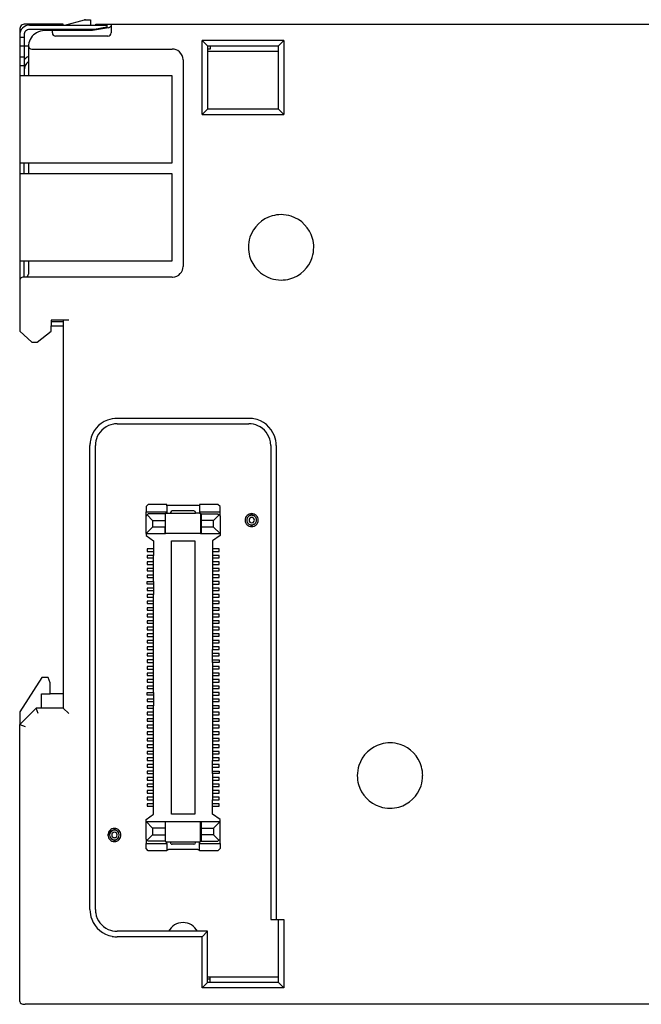
# Model space of a CAD drawing. Extents: x 0 to 118, y 0 to 90.
# Drawn here: x 0 to 57, y 0 to 90 of the extents above; entities that cross this region are included whole.
import ezdxf

# ---------------------------------------------------------------- set-up
doc = ezdxf.new("R2010")
doc.units = 0
doc.layers.add('DEFAULT_255_2_778', color=255, linetype='CONTINUOUS')

msp = doc.modelspace()

# ---------------------------------------------------------------- linework, layer by layer
at = {"layer": 'DEFAULT_255_2_778'}
for p, q in [((4.151, 89.826), (0.652, 89.826)), ((1.051, 89.726), (1.052, 89.726)), ((1.052, 89.726), (8.152, 89.726)), ((4.151, 89.726), (4.151, 89.826)), ((4.301, 89.726), (6.113, 90.215)), ((6.113, 90.215), (6.191, 90.226)), ((6.191, 90.226), (6.651, 90.226)), ((6.651, 90.226), (6.651, 89.726)), ((8.152, 89.526), (7.017, 89.326)), ((7.152, 89.726), (7.152, 89.826)), ((7.152, 89.826), (24.902, 89.826)), ((8.152, 89.726), (8.152, 89.526)), ((8.551, 89.826), (8.551, 89.026)), ((24.902, 89.826), (74.902, 89.826)), ((0.151, 89.326), (0.151, 61.626)), ((0.151, 88.826), (0.151, 88.826)), ((0.151, 88.626), (0.551, 88.626)), ((0.551, 88.826), (0.551, 85.076)), ((7.017, 89.326), (1.052, 89.326)), ((2.422, 89.226), (2.416, 89.225)), ((6.85, 89.226), (2.451, 89.226)), ((2.821, 89.326), (2.488, 89.235)), ((3.151, 89.026), (3.151, 89.226)), ((8.251, 88.726), (3.451, 88.726)), ((6.651, 89.326), (6.651, 89.226)), ((8.304, 89.482), (6.85, 89.226)), ((7.152, 89.279), (7.152, 89.349)), ((0.151, 87.826), (0.955, 87.826)), ((0.952, 87.726), (0.952, 85.076)), ((24.401, 88.326), (16.901, 88.326)), ((16.901, 88.326), (17.401, 87.826)), ((16.901, 81.526), (16.901, 88.326)), ((17.401, 87.826), (23.901, 87.826)), ((17.401, 87.826), (17.401, 82.026)), ((17.651, 87.826), (17.651, 87.526)), ((23.901, 87.826), (24.401, 88.326)), ((23.901, 82.026), (23.901, 87.826)), ((24.401, 88.326), (24.401, 81.526)), ((0.151, 86.826), (0.551, 86.826)), ((1.256, 87.526), (14.151, 87.526)), ((17.651, 87.526), (17.401, 87.526)), ((17.401, 87.326), (23.901, 87.326)), ((0.151, 86.026), (0.551, 86.026)), ((15.151, 86.526), (15.151, 67.576)), ((14.151, 85.076), (0.151, 85.076)), ((14.151, 77.076), (14.151, 85.076)), ((17.401, 82.026), (16.901, 81.526)), ((16.901, 81.526), (24.401, 81.526)), ((23.901, 82.026), (17.401, 82.026)), ((24.401, 81.526), (23.901, 82.026)), ((0.151, 77.076), (14.151, 77.076)), ((0.551, 76.076), (0.551, 77.076)), ((0.952, 77.076), (0.952, 76.076)), ((14.151, 76.076), (0.151, 76.076)), ((14.151, 68.076), (14.151, 76.076)), ((21.151, 69.326), (21.151, 69.326)), ((0.151, 68.076), (14.151, 68.076)), ((0.551, 66.576), (0.551, 68.076)), ((0.952, 68.076), (0.952, 66.876)), ((14.151, 66.576), (0.451, 66.576)), ((4.151, 62.626), (3.052, 62.626)), ((3.052, 62.626), (3.052, 62.526)), ((3.052, 62.526), (3.052, 62.126)), ((3.052, 62.526), (4.152, 62.526)), ((4.652, 62.626), (4.152, 62.626)), ((4.152, 62.626), (4.152, 62.526)), ((4.152, 62.526), (4.152, 62.126)), ((0.151, 61.626), (1.252, 60.625)), ((1.752, 60.625), (3.052, 61.626)), ((3.052, 61.626), (3.052, 62.126)), ((3.052, 62.126), (4.152, 62.126)), ((4.152, 62.126), (4.152, 28.326)), ((1.252, 60.625), (1.752, 60.625)), ((9.101, 53.626), (21.201, 53.626)), ((9.101, 53.126), (21.201, 53.126)), ((6.601, 8.526), (6.601, 51.126)), ((7.102, 8.526), (7.102, 51.126)), ((23.201, 51.126), (23.201, 7.626)), ((23.701, 51.126), (23.701, 7.626)), ((11.952, 45.726), (11.752, 45.526)), ((11.752, 45.526), (11.752, 45.056)), ((13.651, 45.726), (11.952, 45.726)), ((13.651, 45.585), (13.651, 45.726)), ((13.651, 45.586), (13.651, 45.056)), ((16.502, 45.626), (13.802, 45.626)), ((18.352, 45.726), (16.652, 45.726)), ((16.652, 45.726), (16.652, 45.586)), ((16.652, 45.586), (16.652, 45.056)), ((18.552, 45.526), (18.352, 45.726)), ((18.552, 45.056), (18.552, 45.526)), ((11.752, 44.656), (11.752, 45.056)), ((11.752, 45.056), (13.651, 45.056)), ((11.752, 44.656), (11.852, 44.756)), ((11.752, 43.046), (11.752, 44.656)), ((11.952, 44.856), (11.852, 44.756)), ((11.852, 44.756), (12.352, 44.256)), ((13.501, 44.856), (11.952, 44.856)), ((13.551, 44.856), (13.501, 44.856)), ((13.502, 44.856), (13.502, 44.256)), ((13.551, 44.856), (13.551, 44.906)), ((13.551, 44.906), (13.651, 44.906)), ((13.551, 43.046), (13.551, 44.856)), ((13.651, 45.056), (13.651, 44.906)), ((13.651, 44.906), (14.002, 44.906)), ((14.002, 44.976), (14.002, 44.906)), ((14.002, 44.906), (16.302, 44.906)), ((16.152, 45.126), (14.152, 45.126)), ((16.302, 44.906), (16.302, 44.976)), ((16.652, 44.906), (16.302, 44.906)), ((16.652, 45.056), (18.552, 45.056)), ((16.652, 45.056), (16.652, 44.906)), ((16.652, 44.906), (16.752, 44.906)), ((16.752, 44.906), (16.752, 44.856)), ((16.752, 44.856), (16.802, 44.856)), ((16.752, 44.856), (16.752, 43.046)), ((16.802, 44.856), (16.802, 44.256)), ((16.802, 44.856), (18.352, 44.856)), ((17.952, 44.256), (18.452, 44.756)), ((18.352, 44.856), (18.452, 44.756)), ((18.452, 44.756), (18.552, 44.656)), ((18.552, 44.656), (18.552, 45.056)), ((18.552, 44.656), (18.552, 43.046)), ((21.338, 44.869), (21.682, 44.661)), ((12.352, 43.646), (11.752, 43.046)), ((12.352, 44.256), (13.501, 44.256)), ((12.352, 44.256), (12.352, 43.646)), ((13.501, 43.646), (12.352, 43.646)), ((13.501, 44.256), (13.501, 43.646)), ((13.501, 43.046), (13.501, 43.646)), ((17.952, 44.256), (16.802, 44.256)), ((16.802, 44.256), (16.802, 43.646)), ((17.952, 43.646), (16.802, 43.646)), ((16.802, 43.646), (16.802, 43.046)), ((17.952, 43.646), (17.952, 44.256)), ((18.552, 43.046), (17.952, 43.646)), ((20.851, 44.281), (20.851, 44.281)), ((21.006, 44.281), (21.006, 44.281)), ((21.206, 44.281), (21.206, 44.281)), ((21.682, 43.9), (21.338, 43.692)), ((11.752, 43.046), (11.752, 42.871)), ((11.752, 43.046), (13.501, 43.046)), ((11.752, 42.871), (12.452, 42.371)), ((13.501, 43.046), (13.551, 43.046)), ((16.752, 43.046), (13.551, 43.046)), ((16.752, 43.046), (16.802, 43.046)), ((16.802, 43.046), (18.552, 43.046)), ((18.552, 42.871), (17.851, 42.371)), ((18.552, 43.047), (18.552, 42.871)), ((12.452, 41.64), (11.852, 41.64)), ((11.852, 41.64), (11.852, 41.41)), ((12.452, 42.371), (12.452, 41.641)), ((12.452, 41.641), (12.452, 41.411)), ((14.076, 17.276), (14.076, 42.376)), ((14.076, 42.376), (16.226, 42.376)), ((16.226, 42.376), (16.226, 17.276)), ((17.851, 42.371), (17.851, 41.641)), ((17.851, 41.641), (17.851, 41.412)), ((18.452, 41.641), (17.851, 41.641)), ((18.452, 41.412), (18.452, 41.641)), ((11.852, 41.41), (12.452, 41.41)), ((12.452, 41.04), (11.852, 41.04)), ((11.852, 41.04), (11.852, 40.81)), ((11.852, 40.81), (12.452, 40.81)), ((12.452, 41.411), (12.452, 41.041)), ((12.452, 40.81), (12.452, 41.04)), ((12.452, 40.44), (12.452, 40.81)), ((17.851, 41.412), (17.851, 41.042)), ((17.851, 41.412), (18.452, 41.412)), ((17.851, 41.042), (17.851, 40.812)), ((18.452, 41.042), (17.851, 41.042)), ((17.851, 40.812), (17.851, 40.442)), ((17.851, 40.812), (18.452, 40.812)), ((18.452, 40.812), (18.452, 41.042)), ((12.452, 40.44), (11.852, 40.44)), ((11.852, 40.44), (11.852, 40.21)), ((11.852, 40.21), (12.452, 40.21)), ((12.452, 39.84), (11.852, 39.84)), ((11.852, 39.84), (11.852, 39.61)), ((12.452, 40.21), (12.452, 40.44)), ((12.452, 39.84), (12.452, 40.21)), ((12.452, 39.61), (12.452, 39.84)), ((17.851, 40.442), (17.851, 40.212)), ((18.452, 40.442), (17.851, 40.442)), ((17.851, 40.212), (17.851, 39.842)), ((17.851, 40.212), (18.452, 40.212)), ((17.851, 39.842), (17.851, 39.612)), ((18.452, 39.842), (17.851, 39.842)), ((18.452, 40.212), (18.452, 40.442)), ((18.452, 39.612), (18.452, 39.842)), ((11.852, 39.61), (12.452, 39.61)), ((12.452, 39.24), (11.852, 39.24)), ((11.852, 39.24), (11.852, 39.01)), ((11.852, 39.01), (12.452, 39.01)), ((12.452, 39.24), (12.452, 39.61)), ((12.452, 39.01), (12.452, 39.24)), ((12.452, 38.64), (12.452, 39.01)), ((17.851, 39.612), (17.851, 39.242)), ((17.851, 39.612), (18.452, 39.612)), ((17.851, 39.242), (17.851, 39.012)), ((18.452, 39.242), (17.851, 39.242)), ((17.851, 39.012), (18.452, 39.012)), ((17.851, 39.011), (17.851, 38.642)), ((18.452, 39.012), (18.452, 39.242)), ((11.852, 38.41), (11.852, 38.64)), ((11.852, 38.64), (12.452, 38.64)), ((12.452, 38.41), (11.852, 38.41)), ((12.452, 38.041), (11.852, 38.041)), ((11.852, 38.041), (11.852, 37.811)), ((12.452, 38.64), (12.452, 38.41)), ((12.452, 38.41), (12.452, 38.04)), ((12.452, 38.04), (12.452, 37.81)), ((17.851, 38.642), (17.851, 38.412)), ((18.452, 38.642), (17.851, 38.642)), ((17.851, 38.412), (18.452, 38.412)), ((17.851, 38.411), (17.851, 38.042)), ((17.851, 38.042), (17.851, 37.812)), ((18.452, 38.042), (17.851, 38.042)), ((18.452, 38.412), (18.452, 38.642)), ((18.452, 37.812), (18.452, 38.042)), ((11.852, 37.811), (12.452, 37.811)), ((12.452, 37.441), (11.852, 37.441)), ((11.852, 37.441), (11.852, 37.211)), ((11.852, 37.211), (12.452, 37.211)), ((12.452, 37.81), (12.452, 37.44)), ((12.452, 37.211), (12.452, 37.441)), ((12.452, 36.841), (12.452, 37.211)), ((17.851, 37.812), (18.452, 37.812)), ((17.851, 37.811), (17.851, 37.441)), ((17.851, 37.441), (17.851, 37.212)), ((18.452, 37.441), (17.851, 37.441)), ((17.851, 37.212), (18.452, 37.212)), ((17.851, 37.211), (17.851, 36.841)), ((18.452, 37.212), (18.452, 37.441)), ((12.452, 36.841), (11.852, 36.841)), ((11.852, 36.841), (11.852, 36.611)), ((11.852, 36.611), (12.452, 36.611)), ((12.452, 36.241), (11.852, 36.241)), ((11.852, 36.241), (11.852, 36.011)), ((12.452, 36.611), (12.452, 36.841)), ((12.452, 36.241), (12.452, 36.611)), ((12.452, 36.011), (12.452, 36.241)), ((17.851, 36.841), (17.851, 36.611)), ((18.452, 36.841), (17.851, 36.841)), ((17.851, 36.611), (17.851, 36.241)), ((17.851, 36.611), (18.452, 36.611)), ((17.851, 36.241), (17.851, 36.011)), ((18.452, 36.241), (17.851, 36.241)), ((18.452, 36.611), (18.452, 36.841)), ((18.452, 36.011), (18.452, 36.241)), ((11.852, 36.011), (12.452, 36.011)), ((12.452, 35.64), (11.852, 35.64)), ((11.852, 35.64), (11.852, 35.411)), ((11.852, 35.411), (12.452, 35.411)), ((12.452, 35.641), (12.452, 36.011)), ((12.452, 35.411), (12.452, 35.64)), ((12.452, 35.041), (12.452, 35.411)), ((17.851, 36.011), (17.851, 35.641)), ((17.851, 36.011), (18.452, 36.011)), ((17.851, 35.641), (17.851, 35.411)), ((18.452, 35.641), (17.851, 35.641)), ((17.851, 35.411), (17.851, 35.041)), ((17.851, 35.411), (18.452, 35.411)), ((18.452, 35.411), (18.452, 35.641)), ((12.452, 35.04), (11.852, 35.04)), ((11.852, 35.04), (11.852, 34.81)), ((11.852, 34.81), (12.452, 34.81)), ((12.452, 34.44), (11.852, 34.44)), ((11.852, 34.44), (11.852, 34.21)), ((12.452, 34.81), (12.452, 35.04)), ((12.452, 34.441), (12.452, 34.81)), ((12.452, 34.21), (12.452, 34.44)), ((17.851, 35.041), (17.851, 34.811)), ((18.452, 35.041), (17.851, 35.041)), ((17.851, 34.811), (17.851, 34.441)), ((17.851, 34.811), (18.452, 34.811)), ((17.851, 34.441), (17.851, 34.211)), ((18.452, 34.441), (17.851, 34.441)), ((18.452, 34.811), (18.452, 35.041)), ((18.452, 34.211), (18.452, 34.441)), ((11.852, 34.21), (12.452, 34.21)), ((12.452, 33.84), (11.852, 33.84)), ((11.852, 33.84), (11.852, 33.61)), ((11.852, 33.61), (12.452, 33.61)), ((12.452, 33.84), (12.452, 34.21)), ((12.452, 33.61), (12.452, 33.84)), ((12.452, 33.24), (12.452, 33.61)), ((17.851, 34.211), (17.851, 33.841)), ((17.851, 34.211), (18.452, 34.211)), ((17.851, 33.841), (17.851, 33.611)), ((18.452, 33.841), (17.851, 33.841)), ((17.851, 33.611), (17.851, 33.241)), ((17.851, 33.611), (18.452, 33.611)), ((18.452, 33.611), (18.452, 33.841)), ((12.452, 33.24), (11.852, 33.24)), ((11.852, 33.24), (11.852, 33.01)), ((11.852, 33.01), (12.452, 33.01)), ((12.452, 32.64), (11.852, 32.64)), ((11.852, 32.64), (11.852, 32.41)), ((12.452, 33.01), (12.452, 33.24)), ((12.452, 32.64), (12.452, 33.01)), ((12.452, 32.41), (12.452, 32.64)), ((17.851, 33.241), (17.851, 33.011)), ((18.452, 33.241), (17.851, 33.241)), ((17.851, 33.011), (17.851, 32.641)), ((17.851, 33.011), (18.452, 33.011)), ((17.851, 32.641), (17.851, 32.411)), ((18.452, 32.641), (17.851, 32.641)), ((18.452, 33.011), (18.452, 33.241)), ((18.452, 32.411), (18.452, 32.641)), ((11.852, 32.41), (12.452, 32.41)), ((12.452, 32.04), (11.852, 32.04)), ((11.852, 32.04), (11.852, 31.81)), ((11.852, 31.81), (12.452, 31.81)), ((12.452, 32.04), (12.452, 32.41)), ((12.452, 31.81), (12.452, 32.04)), ((12.452, 31.44), (12.452, 31.81)), ((17.851, 32.042), (17.851, 32.412)), ((17.851, 32.411), (18.452, 32.411)), ((17.851, 31.812), (17.851, 32.042)), ((18.452, 32.041), (17.851, 32.041)), ((17.851, 31.442), (17.851, 31.812)), ((17.851, 31.811), (18.452, 31.811)), ((18.452, 31.811), (18.452, 32.041)), ((12.452, 31.44), (11.852, 31.44)), ((11.852, 31.44), (11.852, 31.21)), ((11.852, 31.21), (12.452, 31.21)), ((12.452, 30.84), (11.852, 30.84)), ((11.852, 30.84), (11.852, 30.61)), ((12.452, 31.21), (12.452, 31.44)), ((12.452, 30.84), (12.452, 31.21)), ((12.452, 30.61), (12.452, 30.84)), ((17.851, 31.442), (18.452, 31.442)), ((17.851, 31.212), (17.851, 31.442)), ((17.851, 31.212), (17.851, 30.842)), ((18.452, 31.212), (17.851, 31.212)), ((17.851, 30.842), (17.851, 30.612)), ((18.452, 30.842), (17.851, 30.842)), ((18.452, 31.442), (18.452, 31.212)), ((18.452, 30.612), (18.452, 30.842)), ((11.852, 30.61), (12.452, 30.61)), ((12.452, 30.24), (11.852, 30.24)), ((11.852, 30.24), (11.852, 30.01)), ((11.852, 30.01), (12.452, 30.01)), ((12.452, 30.24), (12.452, 30.61)), ((12.452, 30.01), (12.452, 30.24)), ((12.452, 29.64), (12.452, 30.01)), ((17.851, 30.612), (17.851, 30.242)), ((17.851, 30.612), (18.452, 30.612)), ((17.851, 30.242), (17.851, 30.012)), ((18.452, 30.242), (17.851, 30.242)), ((17.851, 30.012), (17.851, 29.642)), ((17.851, 30.012), (18.452, 30.012)), ((18.452, 30.012), (18.452, 30.242)), ((2.197, 29.826), (0.151, 26.676)), ((2.752, 29.826), (2.197, 29.826)), ((2.952, 29.326), (2.752, 29.826)), ((2.952, 28.326), (2.952, 29.326)), ((12.452, 29.64), (11.852, 29.64)), ((11.852, 29.64), (11.852, 29.41)), ((11.852, 29.41), (12.452, 29.41)), ((12.452, 29.04), (11.852, 29.04)), ((11.852, 29.04), (11.852, 28.81)), ((12.452, 29.41), (12.452, 29.64)), ((12.452, 29.04), (12.452, 29.41)), ((12.452, 28.81), (12.452, 29.04)), ((17.851, 29.642), (17.851, 29.412)), ((18.452, 29.642), (17.851, 29.642)), ((17.851, 29.412), (17.851, 29.042)), ((17.851, 29.412), (18.452, 29.412)), ((17.851, 29.042), (17.851, 28.812)), ((18.452, 29.042), (17.851, 29.042)), ((18.452, 29.412), (18.452, 29.642)), ((18.452, 28.812), (18.452, 29.042)), ((2.151, 27.026), (2.151, 28.326)), ((2.151, 28.326), (2.952, 28.326)), ((4.152, 28.326), (2.952, 28.326)), ((4.152, 28.326), (4.152, 27.026)), ((11.852, 28.81), (12.452, 28.81)), ((11.852, 28.21), (11.852, 28.44)), ((11.852, 28.44), (12.452, 28.44)), ((12.452, 28.21), (11.852, 28.21)), ((12.452, 28.44), (12.452, 28.81)), ((12.452, 28.44), (12.452, 28.21)), ((12.452, 28.21), (12.452, 27.84)), ((17.851, 28.812), (17.851, 28.442)), ((17.851, 28.812), (18.452, 28.812)), ((17.851, 28.442), (17.851, 28.212)), ((18.452, 28.442), (17.851, 28.442)), ((17.851, 28.212), (17.851, 27.842)), ((17.851, 28.212), (18.452, 28.212)), ((18.452, 28.212), (18.452, 28.442)), ((12.452, 27.842), (11.852, 27.842)), ((11.852, 27.842), (11.852, 27.612)), ((11.852, 27.612), (12.452, 27.612)), ((12.452, 27.242), (11.852, 27.242)), ((11.852, 27.242), (11.852, 27.012)), ((12.452, 27.84), (12.452, 27.61)), ((12.452, 27.61), (12.452, 27.24)), ((12.452, 27.012), (12.452, 27.242)), ((17.851, 27.842), (17.851, 27.612)), ((18.452, 27.842), (17.851, 27.842)), ((17.851, 27.612), (17.851, 27.242)), ((17.851, 27.612), (18.452, 27.612)), ((17.851, 27.242), (17.851, 27.012)), ((18.452, 27.242), (17.851, 27.242)), ((18.452, 27.612), (18.452, 27.842)), ((18.452, 27.012), (18.452, 27.242)), ((1.651, 27.026), (0.151, 25.526)), ((0.151, 26.676), (0.151, 25.526)), ((1.859, 26.525), (1.651, 27.026)), ((2.151, 27.026), (1.651, 27.026)), ((4.152, 27.026), (2.151, 27.026)), ((4.152, 27.026), (4.652, 26.526)), ((11.852, 27.012), (12.452, 27.012)), ((12.452, 26.642), (11.852, 26.642)), ((11.852, 26.642), (11.852, 26.412)), ((11.852, 26.412), (12.452, 26.412)), ((12.452, 26.642), (12.452, 27.012)), ((12.452, 26.412), (12.452, 26.642)), ((12.452, 26.042), (12.452, 26.412)), ((17.851, 27.012), (17.851, 26.642)), ((17.851, 27.012), (18.452, 27.012)), ((17.851, 26.642), (17.851, 26.412)), ((18.452, 26.642), (17.851, 26.642)), ((17.851, 26.412), (18.452, 26.412)), ((17.851, 26.411), (17.851, 26.042)), ((18.452, 26.412), (18.452, 26.642)), ((0.151, 0.076), (0.151, 25.526)), ((0.151, 25.526), (0.652, 25.318)), ((12.452, 26.042), (11.852, 26.042)), ((11.852, 26.042), (11.852, 25.812)), ((11.852, 25.812), (12.452, 25.812)), ((12.452, 25.442), (11.852, 25.442)), ((11.852, 25.442), (11.852, 25.212)), ((12.452, 25.812), (12.452, 26.042)), ((12.452, 25.442), (12.452, 25.812)), ((12.452, 25.212), (12.452, 25.442)), ((17.851, 26.042), (17.851, 25.812)), ((18.452, 26.042), (17.851, 26.042)), ((17.851, 25.812), (18.452, 25.812)), ((17.851, 25.811), (17.851, 25.442)), ((17.851, 25.442), (17.851, 25.212)), ((18.452, 25.442), (17.851, 25.442)), ((18.452, 25.812), (18.452, 26.042)), ((18.452, 25.212), (18.452, 25.442)), ((11.852, 25.212), (12.452, 25.212)), ((12.452, 24.842), (11.852, 24.842)), ((11.852, 24.842), (11.852, 24.612)), ((11.852, 24.612), (12.452, 24.612)), ((12.452, 24.842), (12.452, 25.212)), ((12.452, 24.612), (12.452, 24.842)), ((12.452, 24.242), (12.452, 24.612)), ((17.851, 25.212), (18.452, 25.212)), ((17.851, 25.211), (17.851, 24.841)), ((17.851, 24.841), (17.851, 24.612)), ((18.452, 24.841), (17.851, 24.841)), ((17.851, 24.612), (18.452, 24.612)), ((17.851, 24.611), (17.851, 24.241)), ((18.452, 24.612), (18.452, 24.841)), ((12.452, 24.242), (11.852, 24.242)), ((11.852, 24.242), (11.852, 24.012)), ((11.852, 24.012), (12.452, 24.012)), ((12.452, 23.642), (11.852, 23.642)), ((11.852, 23.642), (11.852, 23.412)), ((12.452, 24.012), (12.452, 24.242)), ((12.452, 23.642), (12.452, 24.012)), ((12.452, 23.412), (12.452, 23.642)), ((17.851, 24.241), (17.851, 24.011)), ((18.452, 24.241), (17.851, 24.241)), ((17.851, 24.011), (17.851, 23.641)), ((17.851, 24.011), (18.452, 24.011)), ((17.851, 23.641), (17.851, 23.411)), ((18.452, 23.641), (17.851, 23.641)), ((18.452, 24.011), (18.452, 24.241)), ((18.452, 23.411), (18.452, 23.641)), ((11.852, 23.412), (12.452, 23.412)), ((12.452, 23.042), (11.852, 23.042)), ((11.852, 23.042), (11.852, 22.812)), ((11.852, 22.812), (12.452, 22.812)), ((12.452, 23.042), (12.452, 23.412)), ((12.452, 22.812), (12.452, 23.042)), ((12.452, 22.442), (12.452, 22.812)), ((17.851, 23.411), (17.851, 23.041)), ((17.851, 23.411), (18.452, 23.411)), ((17.851, 23.041), (17.851, 22.811)), ((18.452, 23.041), (17.851, 23.041)), ((17.851, 22.811), (17.851, 22.441)), ((17.851, 22.811), (18.452, 22.811)), ((18.452, 22.811), (18.452, 23.041)), ((12.452, 22.442), (11.852, 22.442)), ((11.852, 22.442), (11.852, 22.212)), ((11.852, 22.212), (12.452, 22.212)), ((12.452, 21.842), (11.852, 21.842)), ((11.852, 21.842), (11.852, 21.612)), ((12.452, 22.212), (12.452, 22.442)), ((12.452, 21.842), (12.452, 22.212)), ((12.452, 21.612), (12.452, 21.842)), ((17.851, 22.441), (17.851, 22.212)), ((18.452, 22.441), (17.851, 22.441)), ((17.851, 22.212), (18.452, 22.212)), ((17.851, 21.842), (17.851, 22.212)), ((17.851, 21.612), (17.851, 21.842)), ((18.452, 21.841), (17.851, 21.841)), ((18.452, 22.212), (18.452, 22.441)), ((18.452, 21.611), (18.452, 21.841)), ((11.852, 21.612), (12.452, 21.612)), ((12.452, 21.241), (11.852, 21.241)), ((11.852, 21.241), (11.852, 21.011)), ((11.852, 21.011), (12.452, 21.011)), ((12.452, 21.242), (12.452, 21.612)), ((12.452, 21.011), (12.452, 21.241)), ((12.452, 20.642), (12.452, 21.011)), ((17.851, 21.242), (17.851, 21.612)), ((17.851, 21.611), (18.452, 21.611)), ((17.851, 21.242), (18.452, 21.242)), ((17.851, 21.012), (17.851, 21.242)), ((17.851, 21.012), (17.851, 20.642)), ((18.452, 21.012), (17.851, 21.012)), ((18.452, 21.242), (18.452, 21.012)), ((31.151, 20.826), (31.151, 20.826)), ((12.452, 20.641), (11.852, 20.641)), ((11.852, 20.641), (11.852, 20.411)), ((11.852, 20.411), (12.452, 20.411)), ((12.452, 20.041), (11.852, 20.041)), ((11.852, 20.041), (11.852, 19.811)), ((12.452, 20.411), (12.452, 20.641)), ((12.452, 20.041), (12.452, 20.411)), ((12.452, 19.811), (12.452, 20.041)), ((17.851, 20.642), (17.851, 20.412)), ((18.452, 20.642), (17.851, 20.642)), ((17.851, 20.412), (17.851, 20.042)), ((17.851, 20.412), (18.452, 20.412)), ((17.851, 20.042), (17.851, 19.812)), ((18.452, 20.042), (17.851, 20.042)), ((18.452, 20.412), (18.452, 20.642)), ((18.452, 19.812), (18.452, 20.042)), ((11.852, 19.811), (12.452, 19.811)), ((12.452, 19.441), (11.852, 19.441)), ((11.852, 19.441), (11.852, 19.211)), ((11.852, 19.211), (12.452, 19.211)), ((12.452, 19.441), (12.452, 19.811)), ((12.452, 19.211), (12.452, 19.441)), ((12.452, 18.841), (12.452, 19.211)), ((17.851, 19.812), (17.851, 19.442)), ((17.851, 19.812), (18.452, 19.812)), ((17.851, 19.442), (17.851, 19.212)), ((18.452, 19.442), (17.851, 19.442)), ((17.851, 19.212), (17.851, 18.842)), ((17.851, 19.212), (18.452, 19.212)), ((18.452, 19.212), (18.452, 19.442)), ((12.452, 18.841), (11.852, 18.841)), ((11.852, 18.841), (11.852, 18.611)), ((11.852, 18.611), (12.452, 18.611)), ((12.452, 18.241), (11.852, 18.241)), ((11.852, 18.241), (11.852, 18.011)), ((12.452, 18.611), (12.452, 18.841)), ((12.452, 18.241), (12.452, 18.611)), ((12.452, 18.011), (12.452, 18.241)), ((17.851, 18.842), (17.851, 18.612)), ((18.452, 18.842), (17.851, 18.842)), ((17.851, 18.612), (18.452, 18.612)), ((17.851, 18.24), (17.851, 18.61)), ((18.452, 18.242), (17.851, 18.242)), ((17.851, 18.01), (17.851, 18.24)), ((18.452, 18.612), (18.452, 18.842)), ((18.452, 18.012), (18.452, 18.242)), ((11.752, 16.781), (12.452, 17.281)), ((11.852, 18.011), (12.452, 18.011)), ((12.452, 17.281), (12.452, 18.011)), ((16.226, 17.276), (14.076, 17.276)), ((17.851, 18.012), (18.452, 18.012)), ((17.851, 17.28), (17.851, 18.01)), ((18.552, 16.78), (17.851, 17.28)), ((11.752, 16.606), (11.752, 16.781)), ((11.752, 14.995), (11.752, 16.605)), ((12.352, 16.005), (11.752, 16.605)), ((11.752, 16.605), (13.501, 16.605)), ((13.501, 16.605), (13.501, 16.005)), ((13.502, 16.605), (13.552, 16.605)), ((13.551, 14.795), (13.551, 16.605)), ((13.552, 16.605), (16.752, 16.605)), ((16.752, 16.605), (16.802, 16.605)), ((16.752, 14.795), (16.752, 16.605)), ((16.801, 16.605), (18.551, 16.605)), ((16.802, 16.605), (16.802, 16.005)), ((18.551, 16.605), (17.951, 16.005)), ((18.552, 16.605), (18.552, 16.78)), ((18.552, 14.995), (18.552, 16.605)), ((8.251, 15.371), (8.251, 15.371)), ((8.302, 15.378), (8.253, 15.34)), ((8.427, 15.577), (8.302, 15.378)), ((8.406, 15.371), (8.406, 15.371)), ((8.489, 15.726), (8.427, 15.577)), ((8.489, 15.848), (8.489, 15.726)), ((8.606, 15.371), (8.606, 15.371)), ((8.621, 15.751), (8.965, 15.959)), ((11.852, 14.895), (12.352, 15.395)), ((13.501, 16.005), (12.351, 16.005)), ((12.351, 16.005), (12.351, 15.395)), ((12.352, 15.395), (13.501, 15.395)), ((13.501, 16.005), (13.501, 15.395)), ((13.501, 15.395), (13.501, 14.795)), ((16.801, 16.005), (17.951, 16.005)), ((16.802, 16.005), (16.802, 15.395)), ((17.951, 15.395), (16.802, 15.395)), ((16.802, 15.395), (16.802, 14.795)), ((17.951, 16.005), (17.951, 15.395)), ((18.451, 14.895), (17.951, 15.395)), ((8.965, 14.782), (8.621, 14.99)), ((11.952, 14.795), (11.752, 14.995)), ((11.752, 14.995), (11.752, 14.595)), ((11.752, 14.595), (13.652, 14.595)), ((11.752, 14.125), (11.752, 14.595)), ((13.502, 14.795), (11.952, 14.795)), ((13.501, 14.795), (13.551, 14.795)), ((13.551, 14.795), (13.551, 14.745)), ((13.551, 14.745), (13.651, 14.745)), ((13.651, 14.595), (13.651, 14.745)), ((13.651, 14.745), (14.002, 14.745)), ((13.652, 14.595), (13.652, 14.065)), ((14.002, 14.675), (14.002, 14.745)), ((14.002, 14.745), (16.302, 14.745)), ((16.152, 14.525), (14.152, 14.525)), ((16.302, 14.745), (16.302, 14.675)), ((16.302, 14.745), (16.652, 14.745)), ((16.652, 13.925), (16.652, 14.745)), ((16.652, 14.745), (16.752, 14.745)), ((16.652, 14.595), (18.552, 14.595)), ((16.752, 14.745), (16.752, 14.795)), ((16.802, 14.795), (16.752, 14.795)), ((16.801, 14.795), (18.351, 14.795)), ((18.351, 14.795), (18.451, 14.895)), ((18.552, 14.995), (18.452, 14.895)), ((18.552, 14.595), (18.552, 14.995)), ((18.552, 14.595), (18.552, 14.125)), ((11.952, 13.925), (11.752, 14.125)), ((13.652, 13.925), (11.952, 13.925)), ((13.652, 14.065), (13.652, 13.925)), ((13.802, 14.025), (13.801, 14.025)), ((16.502, 14.025), (13.802, 14.025)), ((16.502, 14.025), (16.502, 14.025)), ((18.352, 13.925), (16.652, 13.925)), ((18.552, 14.125), (18.352, 13.925)), ((23.201, 7.626), (24.401, 7.626)), ((23.901, 1.826), (23.901, 7.626)), ((24.401, 7.626), (24.401, 1.326)), ((17.401, 6.526), (9.101, 6.526)), ((17.401, 6.526), (16.901, 6.026)), ((17.401, 1.826), (17.401, 6.526)), ((16.901, 6.026), (9.101, 6.026)), ((16.901, 1.326), (16.901, 6.026)), ((17.401, 1.826), (16.901, 1.326)), ((23.901, 2.326), (17.401, 2.326)), ((17.652, 2.126), (17.401, 2.126)), ((23.901, 1.826), (17.401, 1.826)), ((17.652, 1.826), (17.652, 2.326)), ((24.401, 1.326), (23.901, 1.826)), ((24.402, 1.326), (16.901, 1.326)), ((24.901, -0.174), (0.652, -0.174)), ((81.652, -0.174), (24.901, -0.174))]:
    msp.add_line(p, q, dxfattribs=at)
for centre, radius, start, end in [((0.652, 89.326), 0.5, 89.99965, 180.00035), ((1.051, 88.827), 0.899, 90.00612, 135.00399), ((6.19, 89.93), 0.295, 90.02651, 105.17631), ((6.19, 89.921), 0.305, 89.7821, 89.98962), ((8.251, 89.778), 0.301, 280.07018, 339.21478), ((1.05, 88.826), 0.899, 134.97236, 180.00442), ((1.052, 88.826), 0.5, 89.99965, 180.00035), ((2.452, 87.725), 1.501, 119.77912, 172.11071), ((2.45, 87.732), 1.493, 89.92404, 119.81675), ((3.45, 89.025), 0.299, 179.90726, 225.09453), ((3.452, 89.026), 0.301, 225.04655, 269.95164), ((8.252, 89.025), 0.299, 269.96308, 315.05781), ((8.252, 89.025), 0.299, 314.9468, 0.05141), ((2.465, 87.726), 1.514, 172.20467, 180.0018), ((1.256, 87.826), 0.3, 175.28089, 180.00034), ((1.256, 87.826), 0.3, 179.9992, 222.60988), ((1.553, 85.575), 1.401, 115.41492, 135.6469), ((1.256, 87.826), 0.3, 222.67356, 269.9615), ((14.152, 86.529), 0.997, 48.35632, 90.06186), ((14.153, 86.527), 0.998, 1.75035, 48.49908), ((1.551, 85.576), 1, 126.88618, 180.00092), ((14.132, 86.526), 1.019, 0.02026, 1.77908), ((24.149, 69.304), 3.021, 89.94304, 105.55742), ((24.155, 69.311), 3.015, 72.12279, 90.0698), ((24.146, 69.331), 2.995, 105.6432, 162.0385), ((24.157, 69.332), 2.994, 15.64178, 72.03902), ((24.166, 69.329), 3.015, 162.12225, 180.06962), ((24.13, 69.329), 3.022, 359.94297, 15.55652), ((24.173, 69.323), 3.022, 179.9429, 195.55689), ((24.136, 69.322), 3.015, 342.12383, 0.06988), ((24.146, 69.32), 2.994, 195.64252, 252.0399), ((24.158, 69.32), 2.994, 285.6411, 342.04042), ((14.152, 67.574), 0.998, 271.75257, 318.50128), ((14.155, 67.575), 0.996, 318.35645, 0.08121), ((0.452, 66.276), 0.301, 135.06823, 180.03316), ((0.451, 66.276), 0.3, 89.98268, 134.97296), ((0.652, 66.876), 0.3, 292.50474, 0.01981), ((14.151, 67.595), 1.019, 270.02027, 271.77905), ((24.148, 69.341), 3.015, 252.12328, 270.0697), ((24.155, 69.347), 3.022, 269.94283, 285.55599), ((9.105, 51.123), 2.504, 110.85704, 169.54093), ((9.099, 51.131), 2.494, 89.93676, 110.79214), ((21.202, 51.111), 2.514, 79.66527, 90.02105), ((21.199, 51.122), 2.504, 20.85704, 79.54093), ((9.103, 51.123), 2.003, 99.80302, 155.66376), ((9.101, 51.113), 2.013, 89.98245, 99.68473), ((21.204, 51.133), 1.993, 65.68797, 90.07358), ((21.199, 51.124), 2.003, 9.80447, 65.65887), ((9.116, 51.127), 2.514, 169.66527, 180.02105), ((9.095, 51.128), 1.993, 155.69075, 180.07358), ((21.207, 51.128), 2.494, 359.93676, 20.79214), ((21.188, 51.126), 2.014, 359.98775, 9.68779), ((13.802, 45.326), 0.3, 89.99787, 120.05969), ((16.501, 45.324), 0.302, 60.0594, 89.88304), ((14.152, 44.976), 0.15, 90.02089, 179.97911), ((16.152, 44.976), 0.15, 0.02089, 89.97911), ((21.45, 44.282), 0.599, 89.8749, 180.1251), ((21.451, 44.281), 0.445, 89.99263, 179.9945), ((21.451, 44.281), 0.244, 89.86828, 180.13175), ((21.451, 44.281), 0.6, 359.99504, 89.99541), ((21.452, 44.281), 0.445, 359.99451, 90.00549), ((21.452, 44.281), 0.245, 359.88324, 90.11676), ((21.428, 44.278), 0.576, 179.78116, 180.00507), ((21.449, 44.278), 0.598, 180.00972, 224.99894), ((21.451, 44.281), 0.445, 180.0055, 270.00737), ((21.45, 44.279), 0.598, 225.00726, 270.00621), ((21.451, 44.28), 0.244, 179.86823, 270.13177), ((21.45, 44.313), 0.632, 270.00609, 270.17658), ((21.451, 44.281), 0.6, 270.00459, 0.00496), ((21.452, 44.281), 0.445, 269.99451, 0.00549), ((21.452, 44.28), 0.245, 269.88323, 0.11678), ((34.146, 20.831), 2.995, 105.6432, 162.0385), ((34.148, 20.804), 3.021, 89.94304, 105.55742), ((34.155, 20.811), 3.015, 72.12279, 90.0698), ((34.157, 20.832), 2.994, 15.64178, 72.03902), ((34.166, 20.829), 3.015, 162.12225, 180.06962), ((34.173, 20.823), 3.022, 179.9429, 195.55689), ((34.136, 20.822), 3.015, 342.12383, 0.06988), ((34.13, 20.829), 3.022, 359.94297, 15.55652), ((34.146, 20.82), 2.994, 195.64252, 252.0399), ((34.158, 20.82), 2.994, 285.6411, 342.04042), ((34.148, 20.841), 3.015, 252.12328, 270.0697), ((34.155, 20.847), 3.022, 269.94283, 285.55599), ((8.85, 15.372), 0.599, 89.86674, 180.12372), ((8.828, 15.369), 0.577, 179.78131, 180.00507), ((8.849, 15.369), 0.598, 180.00949, 224.98972), ((8.852, 15.371), 0.445, 90.00089, 179.98626), ((8.852, 15.371), 0.445, 180.00362, 269.99638), ((8.851, 15.371), 0.244, 89.86828, 180.13175), ((8.851, 15.37), 0.244, 179.84989, 270.12673), ((8.852, 15.371), 0.6, 359.99644, 90.00356), ((8.851, 15.371), 0.445, 0.01098, 89.989), ((8.852, 15.371), 0.245, 359.88324, 90.11675), ((8.852, 15.371), 0.6, 269.99846, 0.01109), ((8.851, 15.371), 0.445, 270.01375, 359.99912), ((8.852, 15.37), 0.245, 269.88822, 0.13515), ((8.849, 15.368), 0.598, 224.99352, 270.00694), ((8.849, 15.349), 0.579, 269.99494, 270.21838), ((14.15, 14.674), 0.149, 179.77264, 225.18298), ((14.152, 14.676), 0.151, 225.19329, 269.85085), ((16.151, 14.676), 0.151, 270.26568, 359.73436), ((13.801, 14.324), 0.299, 239.9209, 269.98419), ((16.502, 14.324), 0.299, 270.01581, 300.0791), ((9.096, 8.523), 2.494, 179.93648, 200.7915), ((9.115, 8.525), 2.013, 179.98243, 189.68374), ((9.104, 8.527), 2.003, 189.80145, 245.66001), ((9.104, 8.529), 2.504, 200.85672, 259.54259), ((15.151, 5.825), 1.5, 89.9994, 152.14513), ((15.151, 5.825), 1.5, 27.86107, 89.99822), ((9.099, 8.519), 1.993, 245.68728, 270.06852), ((9.101, 8.54), 2.515, 259.66605, 270.02112), ((0.354, 0.074), 0.202, 179.67053, 249.74709), ((0.522, 0.422), 0.587, 246.11979, 262.47088), ((0.639, 1.208), 1.382, 261.90017, 270.50691)]:
    msp.add_arc(centre, radius, start, end, dxfattribs=at)

doc.saveas('drawing.dxf')
